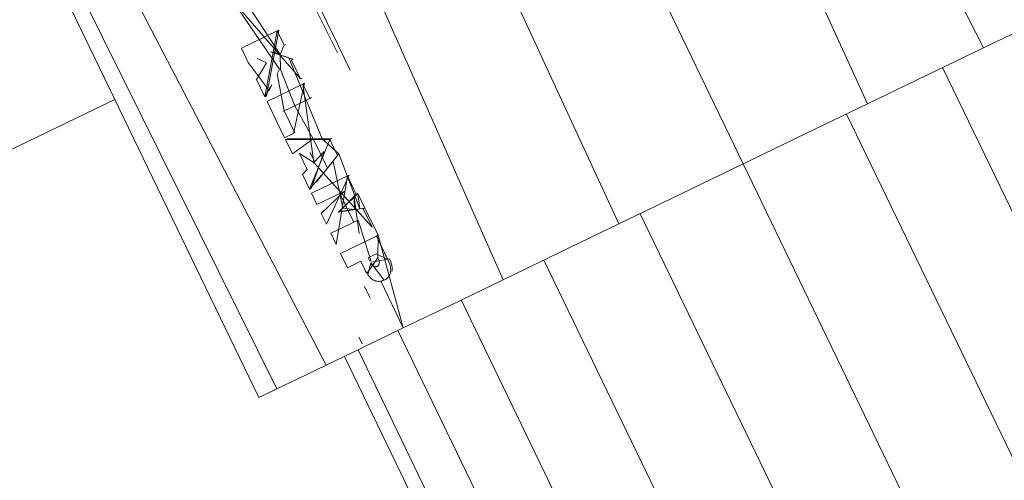
# Model space of a CAD drawing. Units: millimetres. Extents: x 24590 to 69590, y 11057 to 47729.
# Drawn here: x 68007 to 68012, y 44238 to 44240 of the extents above; entities that cross this region are included whole.
import ezdxf

# ---------------------------------------------------------------- set-up
doc = ezdxf.new("R2010")
doc.units = ezdxf.units.MM
doc.header["$MEASUREMENT"] = 0
doc.layers.add('0_Nr_pióra__4', color=7, linetype='Continuous', lineweight=13)

msp = doc.modelspace()

# ---------------------------------------------------------------- linework, layer by layer
at = {"layer": '0_Nr_pióra__4', "linetype": 'Continuous', "ltscale": 0.1}
for p, q in [((68009.1056, 44244.8446), (68011.6304, 44239.8546)), ((68008.7831, 44244.6888), (68011.0979, 44239.5975)), ((68008.0955, 44244.3567), (68010.5272, 44239.3218)), ((68009.9565, 44239.0462), (68007.8392, 44243.6215)), ((68009.4241, 44238.789), (68007.5958, 44242.9234)), ((68008.6112, 44238.3964), (68007.0583, 44241.3819)), ((68008.3852, 44238.2873), (68006.9735, 44241.1386)), ((68008.3025, 44238.2473), (68006.9451, 44241.0572)), ((68008.1409, 44240.1195), (68008.4933, 44239.7129)), ((68008.3975, 44239.7578), (68008.1467, 44240.1223)), ((68008.537, 44240.0854), (68008.5932, 44239.9729)), ((68008.2537, 44240.0495), (68008.4004, 44239.8247)), ((68008.5701, 44240.0661), (68008.6115, 44239.9804)), ((68008.5932, 44239.9729), (68008.6009, 44239.9577)), ((68008.6009, 44239.9577), (68008.6636, 44239.8321)), ((68008.6115, 44239.9804), (68008.6178, 44239.9674)), ((68008.6178, 44239.9674), (68008.6634, 44239.873)), ((68011.871, 44239.9709), (68011.6304, 44239.8546)), ((68008.2219, 44239.8537), (68008.3868, 44239.9333)), ((68008.3868, 44239.9333), (68008.33, 44239.6298)), ((68008.3942, 44239.9369), (68008.3374, 44239.6334)), ((68008.3868, 44239.9333), (68008.3942, 44239.9369)), ((68008.4188, 44239.8671), (68008.3868, 44239.9333)), ((68008.4004, 44239.8247), (68008.4188, 44239.8671)), ((68008.4188, 44239.8671), (68008.4262, 44239.8707)), ((68008.4262, 44239.8707), (68008.4188, 44239.8671)), ((68008.6634, 44239.873), (68008.6696, 44239.8601)), ((68008.6696, 44239.8601), (68008.7214, 44239.7528)), ((68008.2539, 44239.7875), (68008.2219, 44239.8537)), ((68008.459, 44239.8026), (68008.3564, 44239.837)), ((68008.3564, 44239.837), (68008.3811, 44239.8321)), ((68008.3811, 44239.8321), (68008.4004, 44239.8247)), ((68008.4004, 44239.8247), (68008.4024, 44239.7555)), ((68008.4394, 44239.81), (68008.4199, 44239.8173)), ((68011.6304, 44239.8546), (68011.3713, 44239.7295)), ((68008.3493, 44239.6588), (68008.2539, 44239.7875)), ((68008.2914, 44239.7098), (68008.3378, 44239.7868)), ((68008.3378, 44239.7868), (68008.2941, 44239.8069)), ((68008.5936, 44239.4372), (68008.4394, 44239.81)), ((68008.4516, 44239.7991), (68008.459, 44239.8026)), ((68008.4933, 44239.7129), (68008.4516, 44239.7991)), ((68008.3865, 44239.736), (68008.3975, 44239.7578)), ((68008.4183, 44239.5655), (68008.3865, 44239.736)), ((68008.4024, 44239.7555), (68008.4675, 44239.5893)), ((68011.3713, 44239.7295), (68011.0979, 44239.5975)), ((68080.5452, 44096.6911), (68011.4432, 44239.7643)), ((68008.33, 44239.6298), (68008.2914, 44239.7098)), ((68008.33, 44239.6298), (68008.3614, 44239.6844)), ((68008.34, 44239.6092), (68008.5049, 44239.6889)), ((68008.3614, 44239.6844), (68008.3493, 44239.6588)), ((68008.5123, 44239.6925), (68008.4614, 44239.4615)), ((68008.4933, 44239.7129), (68008.5007, 44239.7165)), ((68008.5007, 44239.7165), (68008.4933, 44239.7129)), ((68008.5049, 44239.6889), (68008.5123, 44239.6925)), ((68008.5369, 44239.6228), (68008.5049, 44239.6889)), ((68008.5049, 44239.6889), (68008.5541, 44239.3274)), ((68008.3374, 44239.6334), (68008.33, 44239.6298)), ((68007.6406, 44239.6176), (68006.1676, 44238.9061)), ((68008.4208, 44239.4418), (68008.34, 44239.6092)), ((68008.4125, 44239.5627), (68008.5369, 44239.6228)), ((68008.4675, 44239.5893), (68008.5522, 44239.4367)), ((68008.5369, 44239.6228), (68008.5443, 44239.6264)), ((68008.5443, 44239.6264), (68008.5369, 44239.6228)), ((68011.0979, 44239.5975), (68010.815, 44239.4608)), ((68008.4672, 44239.4643), (68008.4183, 44239.5655)), ((68080.4572, 44095.7449), (68011.0013, 44239.5508)), ((68008.4614, 44239.4615), (68008.4208, 44239.4418)), ((68010.815, 44239.4608), (68010.5272, 44239.3218)), ((68008.4248, 44239.4336), (68008.6282, 44239.4345)), ((68008.4569, 44239.3672), (68008.4248, 44239.4336)), ((68008.6357, 44239.4381), (68008.4322, 44239.4371)), ((68008.4322, 44239.4371), (68008.4715, 44239.4367)), ((68008.5522, 44239.4367), (68008.4569, 44239.3672)), ((68008.4715, 44239.4367), (68008.5115, 44239.4365)), ((68008.5115, 44239.4365), (68008.5522, 44239.4367)), ((68008.6282, 44239.4345), (68008.5352, 44239.205)), ((68008.5522, 44239.4367), (68008.6169, 44239.3028)), ((68008.6698, 44239.3674), (68008.5936, 44239.4372)), ((68008.6282, 44239.4345), (68008.6357, 44239.4381)), ((68008.6623, 44239.3637), (68008.6282, 44239.4345)), ((68008.5245, 44239.2963), (68008.4888, 44239.3701)), ((68008.4888, 44239.3701), (68008.5541, 44239.3274)), ((68008.5585, 44239.332), (68008.5382, 44239.3741)), ((68008.6022, 44239.3792), (68008.5425, 44239.2085)), ((68008.5541, 44239.3274), (68008.6022, 44239.3792)), ((68008.5667, 44239.2396), (68008.6698, 44239.3674)), ((68008.6698, 44239.3674), (68008.6623, 44239.3637)), ((68008.7654, 44239.1149), (68008.6698, 44239.3674)), ((68008.5541, 44239.3274), (68008.8229, 44239.0304)), ((68008.6169, 44239.3028), (68008.643, 44239.3349)), ((68008.643, 44239.3349), (68008.6877, 44239.1186)), ((68010.5272, 44239.3218), (68010.2395, 44239.1828)), ((68010.5272, 44239.3218), (68079.9831, 44095.5159)), ((68008.5024, 44239.2729), (68008.5245, 44239.2963)), ((68008.5352, 44239.205), (68008.5024, 44239.2729)), ((68008.5352, 44239.205), (68008.5914, 44239.271)), ((68008.5914, 44239.271), (68008.5667, 44239.2396)), ((68008.7164, 44239.2697), (68008.6128, 44239.0444)), ((68008.709, 44239.2662), (68008.7164, 44239.2697)), ((68008.5441, 44239.1865), (68008.709, 44239.2662)), ((68008.709, 44239.2662), (68008.658, 44238.9508)), ((68008.7499, 44239.1816), (68008.709, 44239.2662)), ((68008.5425, 44239.2085), (68008.5352, 44239.205)), ((68008.5691, 44239.1348), (68008.5441, 44239.1865)), ((68008.6949, 44239.1955), (68008.5691, 44239.1348)), ((68008.5892, 44239.0932), (68008.6949, 44239.1955)), ((68008.671, 44239.1023), (68008.7499, 44239.1816)), ((68008.7357, 44239.0603), (68008.675, 44239.1859)), ((68008.6877, 44239.1186), (68008.7573, 44239.1852)), ((68008.7499, 44239.1816), (68008.7047, 44239.1351)), ((68008.7573, 44239.1852), (68008.7499, 44239.1816)), ((68008.7895, 44239.1184), (68008.7573, 44239.1852)), ((68008.7573, 44239.1852), (68008.7654, 44239.1149)), ((68010.2395, 44239.1828), (68009.9565, 44239.0462)), ((68008.7047, 44239.1351), (68008.6877, 44239.1186)), ((68008.7414, 44239.1116), (68008.7395, 44239.1684)), ((68008.7395, 44239.1684), (68008.7623, 44239.0012)), ((68008.6128, 44239.0444), (68008.5892, 44239.0932)), ((68008.7895, 44239.1184), (68008.6657, 44239.0997)), ((68008.6657, 44239.0997), (68008.671, 44239.1023)), ((68008.7414, 44239.1116), (68008.671, 44239.1023)), ((68008.671, 44239.1023), (68008.6942, 44239.1052)), ((68008.6877, 44239.1186), (68008.7414, 44239.1116)), ((68008.6942, 44239.1052), (68008.7177, 44239.1083)), ((68008.7177, 44239.1083), (68008.7414, 44239.1116)), ((68008.7821, 44239.1148), (68008.7895, 44239.1184)), ((68008.8229, 44239.0304), (68008.7821, 44239.1148)), ((68008.8497, 44238.9937), (68008.7895, 44239.1184)), ((68010.0531, 44239.0928), (68079.509, 44095.2869)), ((68008.633, 44239.0025), (68008.7588, 44239.0633)), ((68008.7389, 44239.0537), (68008.7357, 44239.0603)), ((68008.7588, 44239.0633), (68008.817, 44238.8771)), ((68009.9565, 44239.0462), (68009.6832, 44238.9142)), ((68008.658, 44238.9508), (68008.633, 44239.0025)), ((68008.677, 44238.9103), (68008.8423, 44238.9901)), ((68008.8423, 44238.9901), (68008.8497, 44238.9937)), ((68008.8944, 44238.8823), (68008.8423, 44238.9901)), ((68008.8423, 44238.9901), (68008.898, 44238.8746)), ((68008.8497, 44238.9937), (68008.8492, 44238.8896)), ((68008.9654, 44238.5675), (68008.8497, 44238.9937)), ((68008.709, 44238.8442), (68008.677, 44238.9103)), ((68009.6832, 44238.9142), (68009.4241, 44238.789)), ((68008.7704, 44238.8738), (68008.709, 44238.8442)), ((68008.7872, 44238.839), (68008.7704, 44238.8738)), ((68008.8492, 44238.8896), (68008.7989, 44238.8179)), ((68008.803, 44238.8121), (68008.8162, 44238.8663)), ((68008.8042, 44238.8902), (68008.8404, 44238.9077)), ((68008.8118, 44238.8746), (68008.8042, 44238.8902)), ((68008.817, 44238.8771), (68008.8118, 44238.8746)), ((68008.8162, 44238.8663), (68008.8206, 44238.8595)), ((68008.8206, 44238.8595), (68008.8162, 44238.8663)), ((68008.8162, 44238.8663), (68008.8777, 44238.7873)), ((68008.9018, 44238.8858), (68008.8206, 44238.8705)), ((68008.8404, 44238.9077), (68008.8944, 44238.8823)), ((68008.8528, 44238.8811), (68008.8492, 44238.8896)), ((68008.855, 44238.8739), (68008.8528, 44238.8811)), ((68008.8535, 44238.8572), (68008.8556, 44238.8627)), ((68008.856, 44238.8678), (68008.855, 44238.8739)), ((68008.8556, 44238.8627), (68008.856, 44238.8678)), ((68008.898, 44238.8746), (68008.9009, 44238.8671)), ((68008.9009, 44238.8671), (68008.898, 44238.8746)), ((68008.9009, 44238.8671), (68008.9034, 44238.86)), ((68008.9034, 44238.86), (68008.9009, 44238.8671)), ((68008.9083, 44238.8707), (68008.9018, 44238.8858)), ((68008.9126, 44238.8567), (68008.9083, 44238.8707)), ((68008.9118, 44238.8594), (68008.9107, 44238.8635)), ((68009.6112, 44238.8794), (68078.7131, 44095.8063)), ((68008.791, 44238.8315), (68008.7872, 44238.839)), ((68008.7949, 44238.8244), (68008.791, 44238.8315)), ((68008.7989, 44238.8179), (68008.7949, 44238.8244)), ((68008.8206, 44238.8595), (68008.8249, 44238.8546)), ((68008.8249, 44238.8546), (68008.8206, 44238.8595)), ((68008.8249, 44238.8546), (68008.8293, 44238.8512)), ((68008.8293, 44238.8512), (68008.8249, 44238.8546)), ((68008.8293, 44238.8512), (68008.8349, 44238.8488)), ((68008.8349, 44238.8488), (68008.8293, 44238.8512)), ((68008.8349, 44238.8488), (68008.8405, 44238.8484)), ((68008.8405, 44238.8484), (68008.8349, 44238.8488)), ((68008.8459, 44238.851), (68008.8405, 44238.8484)), ((68008.8405, 44238.8484), (68008.8458, 44238.85)), ((68008.8458, 44238.85), (68008.8502, 44238.8529)), ((68008.8502, 44238.8529), (68008.8535, 44238.8572)), ((68008.9053, 44238.8173), (68008.9032, 44238.8119)), ((68008.9032, 44238.8119), (68008.9053, 44238.8173)), ((68008.9034, 44238.86), (68008.9053, 44238.8531)), ((68008.9053, 44238.8531), (68008.9034, 44238.86)), ((68008.9053, 44238.8531), (68008.9066, 44238.8466)), ((68008.9066, 44238.8466), (68008.9053, 44238.8531)), ((68008.9068, 44238.8231), (68008.9053, 44238.8173)), ((68008.9053, 44238.8173), (68008.9068, 44238.8231)), ((68008.9066, 44238.8466), (68008.9075, 44238.8403)), ((68008.9075, 44238.8403), (68008.9066, 44238.8466)), ((68008.9076, 44238.8285), (68008.9068, 44238.8231)), ((68008.9068, 44238.8231), (68008.9076, 44238.8285)), ((68008.9075, 44238.8403), (68008.9078, 44238.8343)), ((68008.9078, 44238.8343), (68008.9075, 44238.8403)), ((68008.9078, 44238.8343), (68008.9076, 44238.8285)), ((68008.9076, 44238.8285), (68008.9078, 44238.8343)), ((68008.9146, 44238.8437), (68008.9126, 44238.8567)), ((68008.9137, 44238.8274), (68008.9145, 44238.8318)), ((68008.9145, 44238.8318), (68008.9146, 44238.8437)), ((68008.8071, 44238.8067), (68008.803, 44238.8121)), ((68008.8114, 44238.8018), (68008.8071, 44238.8067)), ((68008.8158, 44238.7974), (68008.8114, 44238.8018)), ((68008.8202, 44238.7936), (68008.8158, 44238.7974)), ((68008.8248, 44238.7904), (68008.8202, 44238.7936)), ((68008.8293, 44238.7876), (68008.8248, 44238.7904)), ((68008.8346, 44238.7852), (68008.8293, 44238.7876)), ((68008.8398, 44238.7833), (68008.8346, 44238.7852)), ((68008.8451, 44238.7821), (68008.8398, 44238.7833)), ((68008.8505, 44238.7815), (68008.8451, 44238.7821)), ((68008.8558, 44238.7815), (68008.8505, 44238.7815)), ((68008.8613, 44238.782), (68008.8558, 44238.7815)), ((68008.8667, 44238.7832), (68008.8613, 44238.782)), ((68008.9654, 44238.5675), (68008.862, 44238.7822)), ((68008.8722, 44238.785), (68008.8667, 44238.7832)), ((68008.8777, 44238.7873), (68008.8722, 44238.785)), ((68008.8835, 44238.7905), (68008.8777, 44238.7873)), ((68008.8777, 44238.7873), (68008.8835, 44238.7905)), ((68008.8887, 44238.794), (68008.8835, 44238.7905)), ((68008.8835, 44238.7905), (68008.8887, 44238.794)), ((68008.8933, 44238.7979), (68008.8887, 44238.794)), ((68008.8887, 44238.794), (68008.8933, 44238.7979)), ((68008.8972, 44238.8021), (68008.8933, 44238.7979)), ((68008.8933, 44238.7979), (68008.8972, 44238.8021)), ((68008.9005, 44238.8068), (68008.8972, 44238.8021)), ((68008.8972, 44238.8021), (68008.9005, 44238.8068)), ((68008.9032, 44238.8119), (68008.9005, 44238.8068)), ((68008.9005, 44238.8068), (68008.9032, 44238.8119)), ((68009.4241, 44238.789), (68009.1834, 44238.6728)), ((68008.7882, 44238.7587), (68008.8141, 44238.7037)), ((68009.2318, 44238.6962), (68078.3337, 44095.623)), ((68009.1834, 44238.6728), (68008.9654, 44238.5675)), ((68008.9654, 44238.5675), (68008.7736, 44238.4748)), ((68008.9406, 44238.5555), (68078.0426, 44095.4824)), ((68008.7621, 44238.5254), (68008.7675, 44238.5146)), ((68008.7675, 44238.5146), (68008.7771, 44238.4949)), ((68008.7736, 44238.4748), (68008.6112, 44238.3964)), ((68008.7577, 44238.4672), (68077.8596, 44095.394)), ((68008.6952, 44238.437), (68077.7971, 44095.3639)), ((68008.481, 44238.3336), (68008.6112, 44238.3964)), ((68008.3852, 44238.2873), (68008.481, 44238.3336)), ((68008.3254, 44238.2584), (68008.3852, 44238.2873)), ((68008.3025, 44238.2473), (68008.3254, 44238.2584))]:
    msp.add_line(p, q, dxfattribs=at)
msp.add_point((68008.4614, 44239.4615), dxfattribs=at)

doc.saveas('drawing.dxf')
